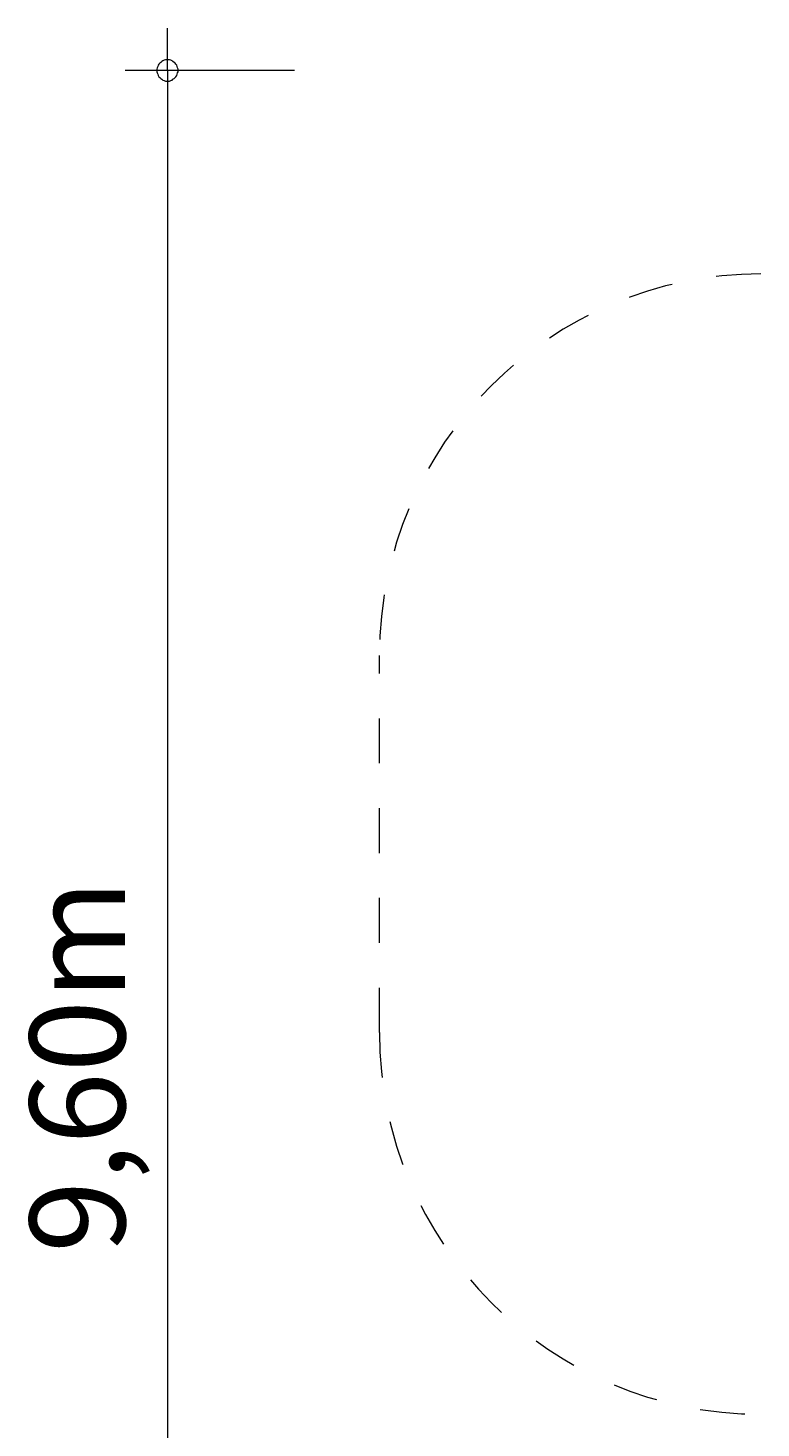
# Model space of a CAD drawing. Units: millimetres. Extents: x 281 to 393, y 157 to 233.
# Drawn here: x 281 to 298, y 174 to 207 of the extents above; entities that cross this region are included whole.
import ezdxf

# ---------------------------------------------------------------- set-up
doc = ezdxf.new("R2010")
doc.units = ezdxf.units.MM
doc.header["$MEASUREMENT"] = 0
for name, pattern in [('AI-Linetype-15', [2.116667, 1.058333, -1.058333]), ('AI-Linetype-16', [2.116667, 1.058333, -1.058333]), ('AI-Linetype-17', [2.116667, 1.058333, -1.058333])]:
    doc.linetypes.add(name, pattern=pattern)
doc.layers.add('Ebene 1', color=7, linetype='Continuous', lineweight=0)

# ---------------------------------------------------------------- blocks, each defined once
blk = doc.blocks.new('Block_1')
at = {"layer": 'Ebene 1', "color": 250, "linetype": 'AI-Linetype-16', "lineweight": 18}
blk.add_line((288.855, 183.366), (288.855, 192.256), dxfattribs=at)
at = {"layer": 'Ebene 1', "color": 250, "linetype": 'AI-Linetype-17', "lineweight": 18}
blk.add_open_spline([(297.855, 201.256), (292.885, 201.256), (288.855, 197.227), (288.855, 192.256)], degree=3, dxfattribs=at)
at = {"layer": 'Ebene 1', "color": 250, "linetype": 'AI-Linetype-15', "lineweight": 18}
blk.add_open_spline([(288.855, 183.366), (288.855, 178.396), (292.885, 174.366), (297.855, 174.366)], degree=3, dxfattribs=at)

msp = doc.modelspace()

# ---------------------------------------------------------------- linework, layer by layer
at = {"layer": 'Ebene 1', "color": 250, "lineweight": 18}
for p, q in [((283.855, 206.056), (283.855, 207.056)), ((286.855, 206.056), (282.855, 206.056)), ((283.855, 206.056), (283.855, 157.046))]:
    msp.add_line(p, q, dxfattribs=at)
for points in [[(284.105, 206.056), (284.105, 206.086), (284.095, 206.116), (284.085, 206.146), (284.075, 206.176), (284.055, 206.206), (284.035, 206.226), (284.015, 206.246), (283.985, 206.266), (283.965, 206.286), (283.935, 206.296), (283.905, 206.306), (283.875, 206.306), (283.835, 206.306), (283.805, 206.306), (283.775, 206.296), (283.745, 206.286), (283.725, 206.266), (283.695, 206.246), (283.675, 206.226), (283.655, 206.206), (283.635, 206.176), (283.625, 206.146), (283.615, 206.116), (283.605, 206.086), (283.605, 206.056)], [(283.605, 206.056), (283.605, 206.026), (283.615, 205.996), (283.625, 205.966), (283.635, 205.936), (283.655, 205.906), (283.675, 205.886), (283.695, 205.866), (283.725, 205.846), (283.745, 205.826), (283.775, 205.816), (283.805, 205.806), (283.835, 205.806), (283.875, 205.806), (283.905, 205.806), (283.935, 205.816), (283.965, 205.826), (283.985, 205.846), (284.015, 205.866), (284.035, 205.886), (284.055, 205.906), (284.075, 205.936), (284.085, 205.966), (284.095, 205.996), (284.105, 206.026), (284.105, 206.056)]]:
    msp.add_lwpolyline(points, dxfattribs=at)

# ---------------------------------------------------------------- block references
at = {"layer": 'Ebene 1'}
msp.add_blockref('Block_1', (0, 0), dxfattribs=at)

# ---------------------------------------------------------------- texts
at = {"layer": 'Ebene 1', "insert": (282.855, 178.169), "char_height": 0.2, "attachment_point": 7, "rotation": 90}
msp.add_mtext('\\C7;\\FVAGRounded Lt Normal|b0|i0|c1;\\H2.250000;\\W1.000000;9,60m', dxfattribs=at)

doc.saveas('drawing.dxf')
